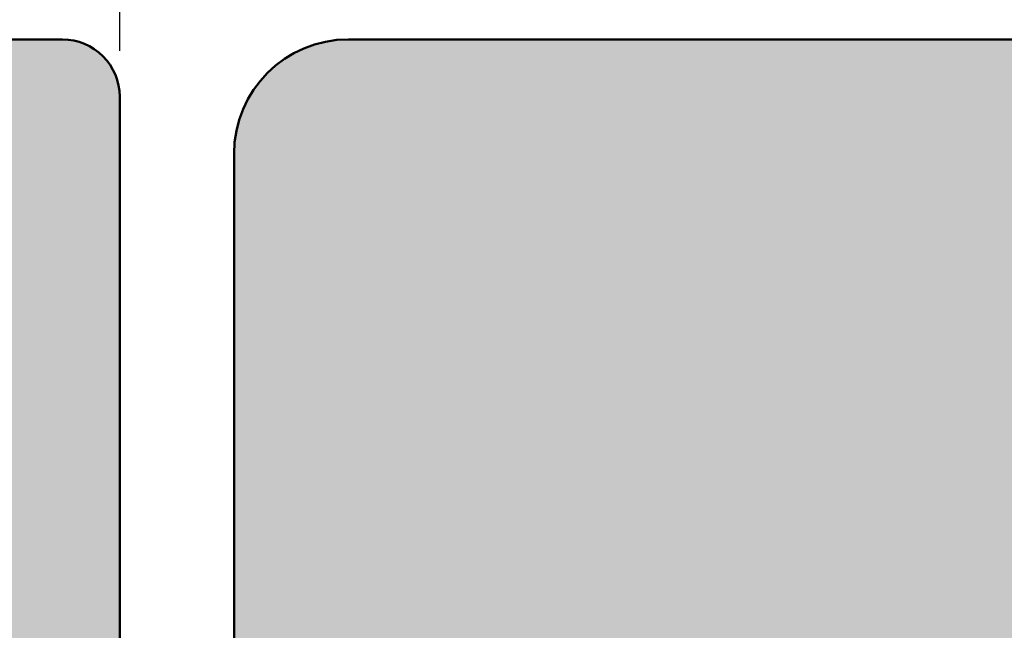
# Model space of a CAD drawing. Units: millimetres. Extents: x -765 to 817, y -281 to 556.
# Drawn here: x 491 to 509, y 181 to 191 of the extents above; entities that cross this region are included whole.
import ezdxf

# ---------------------------------------------------------------- set-up
doc = ezdxf.new("R2010")
doc.units = ezdxf.units.MM
for name, color, linetype, lineweight in [('Dimension (ISO)', 7, 'Continuous', 25), ('Hatch (ISO)', 7, 'Continuous', 18), ('Visible (ISO)', 7, 'Continuous', 50)]:
    doc.layers.add(name, color=color, linetype=linetype, lineweight=lineweight)
doc.styles.add('Note Text (DIN)', font='isocpeur.ttf')
doc.dimstyles.new('Default (DIN)', dxfattribs={"dimtxt": 3.5, "dimasz": 2.5, "dimexe": 3.175, "dimexo": 0.7999999999999999, "dimgap": 0.7999999999999999, "dimtad": 1, "dimrnd": 1e-08, "dimzin": 0, "dimtxsty": 'Note Text (DIN)', "dimcen": 0.09, "dimdle": 10, "dimclrd": 256, "dimclre": 256, "dimclrt": 256, "dimadec": 0, "dimazin": 0, "dimtfac": 1, "dimtmove": 0, "dimatfit": 3, "dimfxl": 1, "dimtolj": 1, "dimtzin": 0, "dimlwd": -1, "dimlwe": -1, "dimarcsym": 0})

# ---------------------------------------------------------------- blocks, each defined once
blk = doc.blocks.new('*D18')
at = {"layer": 'Defpoints', "color": 0, "transparency": 16777216}
for p in [(493.1652618763508, 199.85630984406), (458.1652618763509, 189.8563098440553), (493.1652618763508, 189.8563098440623)]:
    blk.add_point(p, dxfattribs=at)
at = {"layer": 'Dimension (ISO)', "transparency": 16777216}
for p, q in [((458.1652618763509, 190.6563098440553), (458.1652618763509, 203.03130984406)), ((493.1652618763508, 190.6563098440623), (493.1652618763508, 203.03130984406)), ((460.6652618763509, 199.85630984406), (490.6652618763508, 199.85630984406))]:
    blk.add_line(p, q, dxfattribs=at)
for points in [[(460.6652618763509, 200.2729765107267), (460.6652618763509, 199.4396431773934), (458.1652618763509, 199.85630984406)], [(490.6652618763508, 200.2729765107267), (490.6652618763508, 199.4396431773934), (493.1652618763508, 199.85630984406)]]:
    blk.add_solid(points, dxfattribs=at)
at = {"layer": 'Dimension (ISO)', "transparency": 16777216, "insert": (473.5652619428453, 204.15630984406), "char_height": 3.5, "attachment_point": 1, "style": 'Note Text (DIN)'}
blk.add_mtext('\\A1;35', dxfattribs=at)

msp = doc.modelspace()

# ---------------------------------------------------------------- hatches: boundary and pattern name
at = {"layer": 'Hatch (ISO)', "true_color": 0xc0c0c0}
h = msp.add_hatch(color=9, dxfattribs=at)
edge = h.paths.add_edge_path()
edge.add_ellipse((492.8652618763604, 142.3645116917001), major_axis=(0.1148050297094638, 0.2771638597533785), ratio=1, start_angle=270.000000000003, end_angle=292.5000000000047)
edge.add_line((493.1652618763604, 142.3645116917001), (493.1652618763549, 169.8563098440641))
edge.add_line((493.165261876355, 169.8563098440641), (493.1652618763509, 189.8563098440625))
edge.add_ellipse((492.1652618763508, 189.8563098440622), major_axis=(-2.04941730435805e-13, 1.000000000000005), ratio=1, start_angle=270.0000000000005, end_angle=359.9999999999994)
edge.add_line((492.1652618763506, 190.8563098440622), (459.1652618763507, 190.8563098440556))
edge.add_ellipse((459.1652618763509, 189.8563098440556), major_axis=(-1.000000000000014, -1.960599462388208e-13), ratio=1, start_angle=269.9999999999969, end_angle=360.0000000000005)
edge.add_line((458.1652618763508, 189.8563098440554), (458.16526187636, 144.1563098440554))
edge.add_ellipse((457.86526187636, 144.1563098440554), major_axis=(6.015025150119518e-14, -0.299999999999998), ratio=1, start_angle=3.979039320256561e-13, end_angle=90.0000000000004, ccw=False)
edge.add_line((457.8652618763601, 143.8563098440553), (457.1652618763604, 143.8563098440552))
edge.add_line((457.1652618763603, 143.8563098440552), (455.9652618763602, 143.856309844055))
edge.add_ellipse((455.9652618763602, 143.556309844055), major_axis=(-0.299999999999998, -6.015025150119518e-14), ratio=1, start_angle=269.9999999999885, end_angle=359.9999999999999)
edge.add_line((455.6652618763601, 143.5563098440549), (455.6652618763603, 142.6563098440549))
edge.add_ellipse((455.9652618763603, 142.656309844055), major_axis=(6.015025150119518e-14, -0.299999999999998), ratio=1, start_angle=269.9999999999995, end_angle=359.9999999999987)
edge.add_line((455.9652618763604, 142.356309844055), (456.7172560404997, 142.3563098440551))
edge.add_line((456.7172560404997, 142.3563098440551), (457.8652618763605, 142.3563098440554))
edge.add_ellipse((457.8652618763604, 142.0563098440554), major_axis=(0.299999999999998, 6.015025150119518e-14), ratio=1, start_angle=0, end_angle=89.99999999998852, ccw=False)
edge.add_line((458.1652618763604, 142.0563098440554), (458.1652618763606, 141.1563098440554))
edge.add_ellipse((457.8652618763607, 141.1563098440554), major_axis=(6.015025150119518e-14, -0.299999999999998), ratio=1, start_angle=3.979039320256561e-13, end_angle=89.99999999999989, ccw=False)
edge.add_line((457.8652618763608, 140.8563098440554), (456.3963173451652, 140.8563098440552))
edge.add_line((456.3963173451652, 140.8563098440551), (455.9652618763607, 140.856309844055))
edge.add_ellipse((455.9652618763607, 140.556309844055), major_axis=(-0.299999999999998, -6.015025150119518e-14), ratio=1, start_angle=269.9999999999885, end_angle=359.9999999999999)
edge.add_line((455.6652618763607, 140.5563098440549), (455.6652618763609, 139.6563098440549))
edge.add_ellipse((455.965261876361, 139.656309844055), major_axis=(6.01502515011983e-14, -0.3000000000000136), ratio=1, start_angle=270.0000000000008, end_angle=308.9444382232131)
edge.add_ellipse((455.965261876361, 139.656309844055), major_axis=(0.188569940668091, -0.2333267611664591), ratio=0.9999999999999998, start_angle=269.999999999996, end_angle=321.0555617767819)
edge.add_line((455.9652618763611, 139.356309844055), (457.865261876361, 139.3563098440553))
edge.add_ellipse((457.8652618763612, 139.0563098440554), major_axis=(0.3000000000000025, 5.792980545194576e-14), ratio=1, start_angle=7.958078640513122e-13, end_angle=90.00000000001609, ccw=False)
edge.add_line((458.1652618763611, 139.0563098440554), (458.1652618763613, 137.8563098440555))
edge.add_ellipse((457.6652618763613, 137.8563098440553), major_axis=(9.580952707016321e-14, -0.5000000000000226), ratio=1, start_angle=1.1937117960769683e-12, end_angle=89.99999999999972, ccw=False)
edge.add_line((457.6652618763615, 137.3563098440553), (445.6652618763615, 137.3563098440529))
edge.add_ellipse((445.6652618763613, 137.8563098440529), major_axis=(-0.4999999999999982, -1.002504191686018e-13), ratio=1, start_angle=0, end_angle=90.00000000000477, ccw=False)
edge.add_line((445.1652618763613, 137.8563098440528), (445.1652618763612, 139.0563098440528))
edge.add_ellipse((445.4652618763612, 139.0563098440529), major_axis=(-6.45911435996958e-14, 0.299999999999998), ratio=1, start_angle=0, end_angle=89.99999999999989, ccw=False)
edge.add_line((445.4652618763611, 139.3563098440529), (447.365261876361, 139.3563098440533))
edge.add_ellipse((447.365261876361, 139.6563098440533), major_axis=(0.2999999999999892, 5.126846730419214e-14), ratio=1, start_angle=269.9999999999902, end_angle=341.2347305091539)
edge.add_ellipse((447.3652618763609, 139.6563098440533), major_axis=(0.09650754405050667, 0.2840533293968201), ratio=1, start_angle=270.0000000000015, end_angle=288.7652694908445)
edge.add_line((447.665261876361, 139.6563098440533), (447.6652618763608, 140.5563098440533))
edge.add_ellipse((447.3652618763607, 140.5563098440533), major_axis=(-6.237069755044461e-14, 0.2999999999999936), ratio=1, start_angle=270.0000000000004, end_angle=360.0000000000016)
edge.add_line((447.3652618763606, 140.8563098440533), (447.1919665915738, 140.8563098440533))
edge.add_line((447.1919665915738, 140.8563098440533), (446.1117646315994, 140.8563098440531))
edge.add_line((446.1117646315994, 140.8563098440531), (445.4652618763606, 140.8563098440529))
edge.add_ellipse((445.4652618763607, 141.1563098440529), major_axis=(-0.299999999999998, -5.570935940269453e-14), ratio=1, start_angle=1.5916157281026244e-12, end_angle=89.99999999996231, ccw=False)
edge.add_line((445.1652618763608, 141.1563098440528), (445.1652618763607, 141.2127163046086))
edge.add_line((445.1652618763608, 141.2127163046086), (445.1652618763605, 142.0563098440528))
edge.add_ellipse((445.4652618763605, 142.0563098440529), major_axis=(-6.015025150119611e-14, 0.3000000000000025), ratio=1, start_angle=0, end_angle=89.99999999999989, ccw=False)
edge.add_line((445.4652618763604, 142.3563098440529), (447.0161222328106, 142.3563098440532))
edge.add_line((447.0161222328106, 142.3563098440532), (447.3652618763605, 142.3563098440533))
edge.add_ellipse((447.3652618763603, 142.6563098440533), major_axis=(0.2999999999999913, 5.570935940269319e-14), ratio=1, start_angle=270.0000000000165, end_angle=360.0000000000024)
edge.add_line((447.6652618763603, 142.6563098440533), (447.6652618763601, 143.5563098440533))
edge.add_ellipse((447.3652618763601, 143.5563098440533), major_axis=(-6.237069755044461e-14, 0.2999999999999936), ratio=1, start_angle=269.9999999999999, end_angle=360.0000000000016)
edge.add_line((447.3652618763601, 143.8563098440533), (443.6652618763601, 143.8563098440525))
edge.add_ellipse((443.6652618763601, 143.3563098440525), major_axis=(-0.5000000000000004, -1.002504191686594e-13), ratio=1, start_angle=269.9999999999885, end_angle=359.9999999999999)
edge.add_line((443.1652618763601, 143.3563098440524), (443.1652618763615, 137.7542490592952))
edge.add_line((443.1652618763615, 137.7542490592952), (443.1652618763617, 135.7486146894703))
edge.add_line((443.1652618763617, 135.7486146894703), (443.1652618763644, 121.8563098440524))
edge.add_ellipse((444.1652618763645, 121.8563098440526), major_axis=(2.049417304358024e-13, -0.999999999999992), ratio=1, start_angle=269.9999999999997, end_angle=359.9999999999994)
edge.add_line((444.1652618763647, 120.8563098440526), (457.6652618763648, 120.8563098440553))
edge.add_ellipse((457.6652618763649, 120.3563098440553), major_axis=(0.5000000000000027, 1.02470865217853e-13), ratio=1, start_angle=0, end_angle=90.00000000000449, ccw=False)
edge.add_line((458.1652618763649, 120.3563098440554), (458.1652618763706, 91.85630984405545))
edge.add_ellipse((459.1652618763706, 91.85630984405564), major_axis=(2.093826225343017e-13, -0.9999999999999853), ratio=1, start_angle=270.0000000000002, end_angle=359.9999999999992)
edge.add_line((459.1652618763708, 90.85630984405566), (492.1652618763708, 90.85630984406225))
edge.add_ellipse((492.1652618763706, 91.85630984406225), major_axis=(1.000000000000014, 2.116030685835729e-13), ratio=1, start_angle=269.999999999996, end_angle=359.9999999999981)
edge.add_line((493.1652618763706, 91.85630984406244), (493.1652618763703, 92.85630984406382))
edge.add_line((493.1652618763703, 92.85630984406382), (493.1652618763674, 106.8563098440639))
edge.add_line((493.1652618763675, 106.8563098440639), (493.1652618763666, 111.8563098440642))
edge.add_line((493.1652618763666, 111.8563098440642), (493.1652618763654, 117.5563098440641))
edge.add_line((493.1652618763654, 117.5563098440641), (493.1652618763611, 139.3481079964248))
edge.add_ellipse((492.865261876361, 139.3481079964247), major_axis=(-5.126846730418369e-14, 0.299999999999947), ratio=1, start_angle=270.0000000000004, end_angle=292.5000000000027)
edge.add_line((493.1424257361143, 139.4629130261343), (492.6128156766952, 140.7415048143528))
edge.add_ellipse((492.8899795364484, 140.8563098440624), major_axis=(-0.1148050297095794, 0.2771638597533502), ratio=1, start_angle=44.99999999999733, end_angle=90.00000000000938, ccw=False)
edge.add_line((492.612815676695, 140.9711148737719), (493.1424257361138, 142.2497066619906))
edge = h.paths.add_edge_path(flags=0)
edge.add_ellipse((462.6652618763701, 93.85630984405634), major_axis=(-0.4999999999999982, -9.580952707010116e-14), ratio=1, start_angle=1.234366900297493e-12, end_angle=90.00000000000021)
edge.add_line((462.6652618763702, 93.35630984405633), (484.4161918827611, 93.3563098440607))
edge.add_ellipse((484.416191882761, 93.8563098440607), major_axis=(0.3308197273501398, -0.3749110667824809), ratio=1, start_angle=318.5749729009926, end_angle=450.0000000000122)
edge.add_ellipse((485.7658717231778, 95.04726086252121), major_axis=(-1.125833024919641, -0.6500000000002242), ratio=1, start_angle=269.99999999999613, end_angle=371.42502709900265, ccw=False)
edge.add_line((485.1158717231777, 96.17309388744087), (485.1467537639263, 96.19092364198018))
edge.add_ellipse((485.2967537639263, 95.93111602084484), major_axis=(-0.1819396370063709, 0.238532950524666), ratio=1, start_angle=270.0000000000016, end_angle=352.66563107574103, ccw=False)
edge.add_ellipse((487.1652618763694, 97.35630984406126), major_axis=(1.243254186209308, 1.629975161919044), ratio=1, start_angle=164.6687378484941, end_angle=449.9999999999987)
edge.add_ellipse((485.2967537639257, 98.78150366727681), major_axis=(0.2598076211353851, -0.1499999999999358), ratio=1, start_angle=269.9999999999649, end_angle=352.6656310757448, ccw=False)
edge.add_line((485.1467537639256, 98.52169604614144), (485.1158717231773, 98.53952580068069))
edge.add_ellipse((485.765871723177, 99.6653588256006), major_axis=(-1.111764324444875, -0.6737804441297089), ratio=1, start_angle=270.0000000000002, end_angle=388.78220468058134, ccw=False)
edge.add_ellipse((487.1652618763694, 97.35630984406129), major_axis=(-3.999999999999959, -7.997829073000158e-13), ratio=1, start_angle=269.99999999999875, end_angle=301.2177953194206, ccw=False)
edge.add_line((487.1652618763687, 101.3563098440612), (489.6652618763687, 101.3563098440617))
edge.add_ellipse((489.6652618763686, 101.8563098440617), major_axis=(1.002504191686589e-13, -0.4999999999999982), ratio=1, start_angle=0, end_angle=90.00000000000071)
edge.add_line((490.1652618763685, 101.8563098440619), (490.1652618763663, 112.8563098440619))
edge.add_ellipse((489.6652618763663, 112.8563098440618), major_axis=(0.500000000000016, 8.914818892235379e-14), ratio=1, start_angle=3.015477521916551e-12, end_angle=89.99999999998978)
edge.add_line((489.6652618763663, 113.3563098440618), (487.1652618763663, 113.3563098440613))
edge.add_ellipse((487.1652618763654, 117.3563098440613), major_axis=(3.420813305985043, -2.07317059732077), ratio=1, start_angle=269.9999999999993, end_angle=301.21779531942025, ccw=False)
edge.add_ellipse((485.7658717231739, 115.0472608625214), major_axis=(-1.125833024919667, -0.650000000000174), ratio=1, start_angle=269.99999999999216, end_angle=388.7822046805827, ccw=False)
edge.add_line((485.1158717231739, 116.173093887441), (485.1467537639223, 116.1909236419803))
edge.add_ellipse((485.2967537639223, 115.931116020845), major_axis=(-0.1819396370063532, 0.2385329505246705), ratio=1, start_angle=270.0000000000065, end_angle=352.66563107574234, ccw=False)
edge.add_ellipse((487.1652618763654, 117.3563098440613), major_axis=(1.243254186209379, 1.629975161918996), ratio=1, start_angle=164.6687378484944, end_angle=449.9999999999997)
edge.add_ellipse((485.2967537639217, 118.7815036672769), major_axis=(0.2598076211353496, -0.1499999999999547), ratio=1, start_angle=269.9999999999925, end_angle=352.66563107575297, ccw=False)
edge.add_line((485.1467537639218, 118.5216960461416), (485.1158717231733, 118.5395258006809))
edge.add_ellipse((485.7658717231731, 119.6653588256008), major_axis=(-0.8601312911099734, -0.9747687736347903), ratio=1, start_angle=269.9999999999989, end_angle=371.42502709900356, ccw=False)
edge.add_ellipse((484.4161918827557, 120.8563098440607), major_axis=(0.4999999999999982, 9.691975009478348e-14), ratio=1, start_angle=318.5749729009954, end_angle=450.0000000000052)
edge.add_line((484.4161918827555, 121.3563098440608), (462.4652618763647, 121.3563098440563))
edge.add_ellipse((462.4652618763648, 121.0563098440563), major_axis=(-6.015025150119518e-14, 0.299999999999998), ratio=1, start_angle=4.071109992273301e-13, end_angle=90.00000000000124)
edge.add_line((462.1652618763648, 121.0563098440563), (462.1652618763702, 93.85630984405623))
edge = h.paths.add_edge_path(flags=0)
edge.add_ellipse((461.1652618763641, 123.8563098440561), major_axis=(-0.4999999999999982, -1.002504191686018e-13), ratio=1, start_angle=2.165894022291622e-13, end_angle=89.99999999999972)
edge.add_line((461.1652618763642, 123.3563098440561), (464.1652618763643, 123.3563098440567))
edge.add_ellipse((464.1652618763642, 123.8563098440567), major_axis=(9.580952707016007e-14, -0.5000000000000071), ratio=1, start_angle=1.234366900290719e-12, end_angle=89.99999999999972)
edge.add_line((464.6652618763642, 123.8563098440568), (464.6652618763639, 125.1063098440567))
edge.add_ellipse((465.1652618763638, 125.1063098440568), major_axis=(-0.4999999999999982, -1.002504191686589e-13), ratio=1, start_angle=270.0000000000048, end_angle=360.0000000000002, ccw=False)
edge.add_line((465.1652618763637, 125.6063098440568), (466.1652618763637, 125.606309844057))
edge.add_ellipse((466.1652618763638, 125.106309844057), major_axis=(-1.046913112673015e-13, 0.5000000000000071), ratio=1, start_angle=269.99999999999966, end_angle=359.9999999999992, ccw=False)
edge.add_line((466.665261876364, 125.1063098440571), (466.6652618763642, 123.8563098440572))
edge.add_ellipse((467.1652618763642, 123.8563098440573), major_axis=(-0.5000000000000027, -1.002504191686027e-13), ratio=1, start_angle=7.254781512631114e-13, end_angle=90.0000000000048)
edge.add_line((467.1652618763643, 123.3563098440573), (469.3652618763642, 123.3563098440577))
edge.add_ellipse((469.3652618763642, 123.8563098440577), major_axis=(1.002504191686579e-13, -0.4999999999999927), ratio=1, start_angle=0, end_angle=89.9999999999997)
edge.add_line((469.8652618763641, 123.8563098440578), (469.8652618763638, 125.1063098440578))
edge.add_ellipse((470.3652618763638, 125.1063098440579), major_axis=(-0.4999999999999982, -9.691975009478347e-14), ratio=1, start_angle=270.0000000000052, end_angle=360.0000000000006, ccw=False)
edge.add_line((470.3652618763637, 125.6063098440579), (471.3652618763638, 125.6063098440581))
edge.add_ellipse((471.3652618763639, 125.1063098440581), major_axis=(-1.002504191687989e-13, 0.4999999999999971), ratio=1, start_angle=269.99999999999966, end_angle=359.9999999999997, ccw=False)
edge.add_line((471.8652618763639, 125.1063098440582), (471.8652618763641, 123.8563098440582))
edge.add_ellipse((472.3652618763641, 123.8563098440583), major_axis=(-0.5000000000000027, -9.858508463166496e-14), ratio=1, start_angle=1.425200181185077e-12, end_angle=90.00000000000497)
edge.add_line((472.3652618763643, 123.3563098440584), (474.5652618763642, 123.3563098440588))
edge.add_ellipse((474.5652618763642, 123.8563098440588), major_axis=(1.002504191686589e-13, -0.4999999999999979), ratio=1, start_angle=0, end_angle=89.9999999999997)
edge.add_line((475.0652618763641, 123.8563098440589), (475.0652618763638, 125.1063098440588))
edge.add_ellipse((475.5652618763638, 125.1063098440589), major_axis=(-0.4999999999999982, -9.855039016220163e-14), ratio=1, start_angle=270.000000000005, end_angle=360.0000000000004, ccw=False)
edge.add_line((475.5652618763636, 125.6063098440589), (476.5652618763638, 125.6063098440591))
edge.add_ellipse((476.5652618763639, 125.1063098440591), major_axis=(-1.04691311267301e-13, 0.5000000000000047), ratio=1, start_angle=269.99999999999966, end_angle=359.9999999999992, ccw=False)
edge.add_line((477.0652618763638, 125.1063098440592), (477.065261876364, 123.8563098440593))
edge.add_ellipse((477.5652618763641, 123.8563098440594), major_axis=(-0.4999999999999982, -1.019157537055395e-13), ratio=1, start_angle=0, end_angle=90.00000000000357)
edge.add_line((477.5652618763643, 123.3563098440594), (479.7652618763644, 123.3563098440598))
edge.add_ellipse((479.7652618763642, 123.8563098440598), major_axis=(1.002504191686595e-13, -0.500000000000001), ratio=1, start_angle=0, end_angle=90.0000000000002)
edge.add_line((480.2652618763642, 123.8563098440599), (480.2652618763639, 125.1063098440599))
edge.add_ellipse((480.7652618763639, 125.10630984406), major_axis=(-0.4999999999999982, -9.802997311940861e-14), ratio=1, start_angle=270.00000000000506, end_angle=360.00000000000045, ccw=False)
edge.add_line((480.7652618763638, 125.60630984406), (481.7652618763638, 125.6063098440602))
edge.add_ellipse((481.7652618763639, 125.1063098440601), major_axis=(-1.046913112673017e-13, 0.5000000000000082), ratio=1, start_angle=269.99999999999966, end_angle=359.9999999999992, ccw=False)
edge.add_line((482.2652618763638, 125.1063098440603), (482.2652618763641, 123.8563098440603))
edge.add_ellipse((482.7652618763642, 123.8563098440604), major_axis=(-0.5000000000000071, -9.46993040454778e-14), ratio=1, start_angle=1.373999622392239e-12, end_angle=90.00000000000543)
edge.add_line((482.7652618763643, 123.3563098440604), (484.9652618763643, 123.3563098440609))
edge.add_ellipse((484.9652618763642, 123.8563098440609), major_axis=(1.0025041916866e-13, -0.5000000000000038), ratio=1, start_angle=0, end_angle=90.0000000000002)
edge.add_line((485.4652618763641, 123.856309844061), (485.4652618763639, 125.1063098440609))
edge.add_ellipse((485.9652618763639, 125.106309844061), major_axis=(-0.5000000000000027, -1.002504191686598e-13), ratio=1, start_angle=269.9999999999885, end_angle=360.0000000000002, ccw=False)
edge.add_line((485.9652618763639, 125.606309844061), (486.9652618763637, 125.6063098440612))
edge.add_ellipse((486.9652618763638, 125.1063098440612), major_axis=(-1.046913112673015e-13, 0.5000000000000071), ratio=1, start_angle=270.0000000000002, end_angle=359.9999999999992, ccw=False)
edge.add_line((487.4652618763639, 125.1063098440613), (487.4652618763641, 123.8563098440614))
edge.add_ellipse((487.9652618763641, 123.8563098440615), major_axis=(-0.5000000000000027, -1.091322033656039e-13), ratio=1, start_angle=0, end_angle=90.00000000000377)
edge.add_line((487.9652618763643, 123.3563098440615), (490.1652618763642, 123.3563098440619))
edge.add_ellipse((490.1652618763642, 123.8563098440619), major_axis=(1.002504191686612e-13, -0.5000000000000093), ratio=1, start_angle=7.25478151256563e-13, end_angle=89.9999999999992)
edge.add_line((490.6652618763641, 123.856309844062), (490.6652618763574, 157.8563098440619))
edge.add_ellipse((490.1652618763574, 157.8563098440617), major_axis=(0.500000000000001, 1.024708652178527e-13), ratio=1, start_angle=0, end_angle=90.00000000000452)
edge.add_line((490.1652618763572, 158.3563098440618), (487.9652618763573, 158.3563098440613))
edge.add_ellipse((487.9652618763573, 157.8563098440613), major_axis=(-1.019157537055967e-13, 0.4999999999999982), ratio=1, start_angle=0, end_angle=89.99999999999984)
edge.add_line((487.4652618763574, 157.8563098440612), (487.4652618763575, 156.6063098440613))
edge.add_ellipse((486.9652618763575, 156.6063098440612), major_axis=(0.5000000000000027, 1.002504191686598e-13), ratio=1, start_angle=270.0000000000048, end_angle=359.99999999999994, ccw=False)
edge.add_line((486.9652618763577, 156.1063098440612), (485.9652618763577, 156.106309844061))
edge.add_ellipse((485.9652618763576, 156.606309844061), major_axis=(9.802997311954926e-14, -0.5000000000000004), ratio=1, start_angle=269.9999999999999, end_angle=360.00000000000097, ccw=False)
edge.add_line((485.4652618763577, 156.6063098440609), (485.4652618763574, 157.8563098440608))
edge.add_ellipse((484.9652618763574, 157.8563098440607), major_axis=(0.5000000000000016, 1.013606421932276e-13), ratio=1, start_angle=0, end_angle=90.00000000002098)
edge.add_line((484.9652618763571, 158.3563098440607), (482.7652618763572, 158.3563098440603))
edge.add_ellipse((482.7652618763573, 157.8563098440603), major_axis=(-1.013606421932845e-13, 0.5000000000000004), ratio=1, start_angle=0, end_angle=89.9999999999999)
edge.add_line((482.2652618763573, 157.8563098440602), (482.2652618763576, 156.6063098440603))
edge.add_ellipse((481.7652618763576, 156.6063098440601), major_axis=(0.4999999999999999, 1.002504191686593e-13), ratio=1, start_angle=270.0000000000048, end_angle=359.9999999999998, ccw=False)
edge.add_line((481.7652618763577, 156.1063098440601), (480.7652618763577, 156.10630984406))
edge.add_ellipse((480.7652618763576, 156.60630984406), major_axis=(1.030259767303624e-13, -0.5000000000000004), ratio=1, start_angle=269.9999999999999, end_angle=360.0000000000004, ccw=False)
edge.add_line((480.2652618763577, 156.6063098440599), (480.2652618763573, 157.8563098440598))
edge.add_ellipse((479.7652618763573, 157.8563098440597), major_axis=(0.5000000000000024, 9.192374648391396e-14), ratio=1, start_angle=1.93408893021946e-12, end_angle=90.00000000000576)
edge.add_line((479.7652618763572, 158.3563098440597), (477.5652618763572, 158.3563098440593))
edge.add_ellipse((477.5652618763573, 157.8563098440592), major_axis=(-1.019157537055967e-13, 0.4999999999999982), ratio=1, start_angle=0, end_angle=89.99999999999984)
edge.add_line((477.0652618763573, 157.8563098440592), (477.0652618763576, 156.6063098440592))
edge.add_ellipse((476.5652618763576, 156.6063098440591), major_axis=(0.5000000000000016, 1.012218643152066e-13), ratio=1, start_angle=269.9999999999884, end_angle=359.99999999999966, ccw=False)
edge.add_line((476.5652618763576, 156.1063098440591), (475.5652618763577, 156.1063098440589))
edge.add_ellipse((475.5652618763576, 156.6063098440589), major_axis=(9.969530765648689e-14, -0.5), ratio=1, start_angle=270.0000000000003, end_angle=360.00000000000284, ccw=False)
edge.add_line((475.0652618763576, 156.6063098440588), (475.0652618763573, 157.8563098440588))
edge.add_ellipse((474.5652618763573, 157.8563098440586), major_axis=(0.4999999999999991, 7.485406748030152e-14), ratio=1, start_angle=5.671240680939107e-12, end_angle=90.00000000000772)
edge.add_line((474.5652618763572, 158.3563098440586), (472.3652618763572, 158.3563098440582))
edge.add_ellipse((472.3652618763573, 157.8563098440582), major_axis=(-9.886264038787759e-14, 0.4999999999999988), ratio=1, start_angle=0, end_angle=90.0000000000001)
edge.add_line((471.8652618763574, 157.8563098440581), (471.8652618763576, 156.6063098440582))
edge.add_ellipse((471.3652618763576, 156.606309844058), major_axis=(0.4999999999999982, 9.969530765634635e-14), ratio=1, start_angle=269.99999999998863, end_angle=360, ccw=False)
edge.add_line((471.3652618763576, 156.1063098440581), (470.3652618763577, 156.1063098440579))
edge.add_ellipse((470.3652618763576, 156.6063098440579), major_axis=(1.002504191687991e-13, -0.4999999999999982), ratio=1, start_angle=270.0000000000002, end_angle=360.00000000000273, ccw=False)
edge.add_line((469.8652618763576, 156.6063098440578), (469.8652618763574, 157.8563098440577))
edge.add_ellipse((469.3652618763574, 157.8563098440576), major_axis=(0.4999999999999999, 7.360506657759837e-14), ratio=1, start_angle=6.514087671526939e-12, end_angle=90.00000000000786)
edge.add_line((469.3652618763572, 158.3563098440576), (467.1652618763572, 158.3563098440572))
edge.add_ellipse((467.1652618763574, 157.8563098440572), major_axis=(-9.80299731194093e-14, 0.5000000000000016), ratio=1, start_angle=0, end_angle=89.99999999999994)
edge.add_line((466.6652618763572, 157.8563098440571), (466.6652618763575, 156.6063098440571))
edge.add_ellipse((466.1652618763576, 156.606309844057), major_axis=(0.5000000000000016, 1.002504191686596e-13), ratio=1, start_angle=270.0000000000048, end_angle=360.0000000000002, ccw=False)
edge.add_line((466.1652618763577, 156.106309844057), (465.1652618763577, 156.1063098440568))
edge.add_ellipse((465.1652618763576, 156.6063098440568), major_axis=(1.019157537057373e-13, -0.5000000000000004), ratio=1, start_angle=270, end_angle=359.99999999999955, ccw=False)
edge.add_line((464.6652618763576, 156.6063098440567), (464.6652618763573, 157.8563098440567))
edge.add_ellipse((464.1652618763572, 157.8563098440566), major_axis=(0.5000000000000016, 9.802997311935217e-14), ratio=1, start_angle=7.254781512633249e-13, end_angle=90.00000000000504)
edge.add_line((464.1652618763571, 158.3563098440566), (461.1652618763572, 158.356309844056))
edge.add_ellipse((461.1652618763572, 157.856309844056), major_axis=(-9.88626403878784e-14, 0.5000000000000027), ratio=1, start_angle=8.845058853298456e-13, end_angle=89.99999999999962)
edge.add_line((460.6652618763573, 157.8563098440559), (460.6652618763641, 123.856309844056))
edge = h.paths.add_edge_path(flags=0)
edge.add_ellipse((462.4652618763568, 160.6563098440562), major_axis=(-0.2999999999999995, -6.015025150119548e-14), ratio=1, start_angle=0, end_angle=90.0000000000004)
edge.add_line((462.4652618763569, 160.3563098440563), (484.4161918827476, 160.3563098440606))
edge.add_ellipse((484.4161918827476, 160.8563098440606), major_axis=(0.3308197273501439, -0.37491106678248), ratio=1, start_angle=318.5749729009932, end_angle=450.000000000003)
edge.add_ellipse((485.7658717231645, 162.0472608625212), major_axis=(-1.125833024919642, -0.6500000000002228), ratio=1, start_angle=269.999999999996, end_angle=371.42502709900253, ccw=False)
edge.add_line((485.1158717231644, 163.1730938874408), (485.146753763913, 163.1909236419801))
edge.add_ellipse((485.296753763913, 162.9311160208448), major_axis=(0.2385329505246617, 0.1819396370063553), ratio=0.9999999999999998, start_angle=3.694822225952521e-12, end_angle=82.66563107574382, ccw=False)
edge.add_ellipse((487.1652618763561, 164.3563098440612), major_axis=(1.243254186209315, 1.629975161919046), ratio=1, start_angle=164.6687378484938, end_angle=450.0000000000009)
edge.add_ellipse((485.2967537639122, 165.7815036672767), major_axis=(0.2598076211353785, -0.149999999999937), ratio=1, start_angle=269.9999999999887, end_angle=352.6656310757483, ccw=False)
edge.add_line((485.1467537639122, 165.5216960461414), (485.1158717231639, 165.5395258006806))
edge.add_ellipse((485.7658717231636, 166.6653588256005), major_axis=(-1.111764324444877, -0.6737804441297033), ratio=1, start_angle=269.9999999999994, end_angle=388.7822046805817, ccw=False)
edge.add_ellipse((487.1652618763561, 164.3563098440612), major_axis=(-3.999999999999994, -7.975624612507542e-13), ratio=1, start_angle=270.00000000000284, end_angle=301.21779531942013, ccw=False)
edge.add_line((487.1652618763551, 168.3563098440612), (489.6652618763552, 168.3563098440617))
edge.add_ellipse((489.6652618763551, 168.8563098440617), major_axis=(9.580952707016007e-14, -0.5000000000000071), ratio=1, start_angle=1.234366900290719e-12, end_angle=89.99999999999997)
edge.add_line((490.1652618763551, 168.8563098440618), (490.1652618763528, 179.8563098440618))
edge.add_ellipse((489.6652618763528, 179.8563098440617), major_axis=(0.499999999999996, 1.024708652178517e-13), ratio=1, start_angle=0, end_angle=89.99999999998825)
edge.add_line((489.6652618763528, 180.3563098440617), (487.1652618763529, 180.3563098440612))
edge.add_ellipse((487.1652618763521, 184.3563098440613), major_axis=(3.420813305985161, -2.073170597320786), ratio=1, start_angle=269.9999999999994, end_angle=301.21779531941957, ccw=False)
edge.add_ellipse((485.7658717231606, 182.0472608625213), major_axis=(-1.125833024919668, -0.6500000000001864), ratio=1, start_angle=269.9999999999975, end_angle=388.7822046805819, ccw=False)
edge.add_line((485.1158717231604, 183.173093887441), (485.1467537639088, 183.1909236419802))
edge.add_ellipse((485.2967537639088, 182.9311160208449), major_axis=(-0.1819396370063487, 0.2385329505246704), ratio=1, start_angle=269.9999999999889, end_angle=352.6656310757439, ccw=False)
edge.add_ellipse((487.1652618763521, 184.3563098440612), major_axis=(1.243254186209388, 1.629975161918994), ratio=1, start_angle=164.6687378484947, end_angle=449.9999999999993)
edge.add_ellipse((485.2967537639084, 185.7815036672769), major_axis=(0.2598076211353764, -0.1499999999999481), ratio=1, start_angle=269.99999999998954, end_angle=352.66563107574933, ccw=False)
edge.add_line((485.1467537639084, 185.5216960461415), (485.1158717231599, 185.5395258006808))
edge.add_ellipse((485.7658717231596, 186.6653588256007), major_axis=(-0.8601312911099779, -0.9747687736347935), ratio=1, start_angle=270.00000000000273, end_angle=371.4250270990037, ccw=False)
edge.add_ellipse((484.4161918827422, 187.8563098440607), major_axis=(0.5000000000000027, 1.002504191686598e-13), ratio=1, start_angle=318.574972900996, end_angle=450.0000000000048)
edge.add_line((484.4161918827421, 188.3563098440607), (462.6652618763513, 188.3563098440563))
edge.add_ellipse((462.6652618763513, 187.8563098440563), major_axis=(-1.046913112671591e-13, 0.499999999999996), ratio=1, start_angle=2.165894022226139e-13, end_angle=90.00000000000072)
edge.add_line((462.1652618763514, 187.8563098440562), (462.1652618763569, 160.6563098440562))
edge = h.paths.add_edge_path(flags=0)
edge.add_ellipse((457.6652618763643, 123.3563098440553), major_axis=(1.002504191686585e-13, -0.499999999999996), ratio=1, start_angle=0, end_angle=90.0000000000002)
edge.add_line((458.1652618763643, 123.3563098440554), (458.1652618763619, 134.8563098440554))
edge.add_ellipse((457.6652618763619, 134.8563098440553), major_axis=(0.4999999999999982, 1.024708652178521e-13), ratio=1, start_angle=0, end_angle=89.99999999998825)
edge.add_line((457.6652618763619, 135.3563098440553), (445.6652618763618, 135.3563098440529))
edge.add_ellipse((445.6652618763619, 134.8563098440529), major_axis=(-1.002504191686589e-13, 0.4999999999999982), ratio=1, start_angle=7.254781512567783e-13, end_angle=89.99999999999972)
edge.add_line((445.165261876362, 134.8563098440528), (445.1652618763643, 123.3563098440528))
edge.add_ellipse((445.6652618763643, 123.3563098440529), major_axis=(-0.4999999999999982, -1.002504191686018e-13), ratio=1, start_angle=2.16589402228954e-13, end_angle=89.99999999998852)
edge.add_line((445.6652618763643, 122.8563098440529), (457.6652618763644, 122.8563098440553))
at = {"layer": 'Hatch (ISO)'}
h = msp.add_hatch(dxfattribs=at)
h.set_pattern_fill('WOOD', color=256, scale=19.11614185080378, style=0, pattern_type=2)
h.set_pattern_definition([(355.236, (0, 3.249744114636643), (-210.2765115340733, 19.11737020813734), [2.301889337106388, -227.8873502318021]), (11.3099, (2.293937022096454, 3.058582696128606), (76.46460052789014, 19.1161003358424), [2.924215335059305, -94.54939340116803]), (45, (5.161358299717022, 3.632066951652719), (0, 19.11614776627384), [2.162742940574387, -24.87162983924378]), (46.84760000000001, (6.690649647781324, 5.161358299717022), (267.6255955573304, 286.7416065269533), [4.192494882292733, -415.057318321392]), (12.9946, (9.558070925401891, 8.219940995845626), (-172.0452913336404, -38.23223739425163), [2.550418297308688, -252.4898247937865]), (0, (12.04316936600638, 8.79342525136974), (19.11614185080378, 19.11614185080378), [4.779035462700945, -14.33710638810284]), (350.538, (16.82220482870733, 8.79342525136974), (-95.58084299054019, 19.11560896233907), [2.325574236859534, -113.9534243482449]), (354.289, (0, 8.411102414353666), (-172.0451702190018, 19.11737188874893), [1.92115313986393, -190.1937594075501]), (0, (1.911614185080378, 8.219940995845626), (19.11614185080378, 19.11614185080378), [2.867421277620567, -16.24872057318321]), (28.30080000000001, (4.779035462700945, 8.219940995845626), (210.2777868604059, 114.6971929419433), [2.822460111987477, -279.4244686615691]), (52.125, (7.264133903305438, 9.558070925401891), (-76.46455610803342, -95.58063168031474), [4.35914940694804, -213.5980341983262]), (39.2894, (9.940393762417967, 12.99897645854657), (114.696818945936, 95.5806659023699), [2.716919892829189, -268.9736739117346]), (6.340199999999999, (12.04316936600638, 14.71942922511891), (152.9291043873478, 19.11616992339381), [3.462086218315371, -169.641995303751]), (348.111, (15.48407489915107, 15.10175206213499), (-267.6251102673085, 57.34991796040975), [3.711685682461316, -367.4562134987056]), (353.29, (0, 14.33710638810284), (172.045285957431, -19.11663213587872), [3.272148232885785, -323.944051417906]), (3.3665, (3.249744114636643, 13.95478355108676), (305.8580276536729, 19.11633795722422), [3.255364260340779, -322.280947076886]), (33.6901, (6.499488229273287, 14.1459449695948), (-38.23225934231289, -19.11615675769591), [3.446219820579204, -65.47794719730267]), (47.4896, (9.366909506893853, 16.05755915467518), (191.1606985547155, 210.2771343245375), [3.111878499608646, -308.0757420675537]), (14.9314, (11.46968511048227, 18.35149617677163), (210.2780877637519, 57.34850523851215), [2.967628093202481, -293.7940724908183]), (0, (14.33710638810284, 19.11614185080378), (19.11614185080378, 19.11614185080378), [2.293937022096454, -16.82220482870733]), (347.005, (16.63104341019929, 19.11614185080378), (172.0450244180786, -38.23343849603844), [2.550418297308688, -252.4898247937865]), (0, (5.926003973749172, 0), (19.11614185080378, 19.11614185080378), [0, -19.11614185080378]), (223.152, (8.602263832861702, 2.867421277620567), (286.7434748990876, 267.6235937167539), [4.192494882292733, -415.057318321392]), (206.565, (5.543681136733096, 19.11614185080378), (-19.11614201985417, -19.1161249684649), [1.709805075561443, -41.03509241977242]), (188.13, (4.014389788668794, 18.35149617677163), (-114.6969180434267, -19.11593475948512), [2.703423896682521, -132.4681723764224]), (156.801, (1.338129929556265, 17.96917333975556), (-95.58036690940213, 38.23294619245094), [1.455847131073515, -144.1284454211572]), (26.5651, (8.602263832861702, 2.867421277620567), (19.11610865589295, 19.11615833239763), [2.137242007345415, -40.60765548798845]), (6.7098, (10.51387801794208, 3.823228370160757), (-172.0453526860173, -19.11603158442175), [3.272148232885785, -323.944051417906]), (349.8749999999999, (13.76362213257872, 4.205551207176833), (324.973316489501, -57.35015351235234), [5.437185110482269, -538.2818803058583]), (349.695, (0, 1.146968511048227), (114.6968967831856, -19.11646135655832), [2.137242007345415, -211.5870160756217]), (15.5241, (2.102775603588416, 0.7646456740321514), (-210.2770458021642, -57.34823469568349), [3.571182039857908, -353.5473086880608]), (42.8789, (5.543681136733096, 1.72045276657234), (-248.5094529810488, -229.3933202723254), [3.652138900596062, -361.5607953519177]), (34.69520000000001, (8.219940995845626, 4.205551207176833), (191.1614344990989, 133.813244586747), [3.022529652597989, -299.2307032331869]), (9.462300000000003, (10.70503943645012, 5.926003973749172), (95.58074290013552, 19.11610942220063), [3.488370913360227, -112.7905894394605]), (353.418, (14.1459449695948, 6.499488229273287), (-324.9743722233637, 38.23259665125916), [5.00317222590162, -495.3145282678066]), (351.8699999999999, (0, 5.926003973749172), (-114.6969180434267, 19.11593475948516), [2.703423896682521, -132.4681723764224]), (11.3099, (2.67625985911253, 5.543681136733096), (76.46460052789014, 19.1161003358424), [2.924215335059305, -94.54939340116803]), (42.5104, (5.543681136733096, 6.117165392257212), (-210.2771343245374, -191.1606985547155), [3.111878499608646, -308.0757420675537]), (45, (7.83761815882955, 8.219940995845626), (0, 19.11614776627384), [3.514464446986574, -23.51992744897345]), (17.354, (10.32271659943404, 10.70503943645012), (-248.5091528187064, -76.46423423325125), [3.204457974592088, -317.2400204708291]), (356.634, (13.38129929556265, 11.66084652899031), (-305.8581944635459, 19.11366884168308), [3.255364260340779, -322.280947076886]), (342.897, (16.63104341019929, 11.46968511048227), (191.1602743219692, -57.34907047250449), [2.600082033837077, -257.4084080919984]), (351.2540000000001, (0, 10.70503943645012), (133.81306589057, -19.11575789351004), [2.51432702149437, -248.9189294960563]), (14.9314, (2.485098440604492, 10.32271659943404), (210.2780877637519, 57.34850523851215), [2.967628093202481, -293.7940724908183]), (32.00540000000001, (5.352519718225059, 11.08736227346619), (-95.58072150333385, -57.34846694604749), [3.606833644409658, -176.7344662532362]), (49.8991, (8.411102414353666, 12.99897645854657), (-210.2770430472735, -248.509310681979), [4.748354055030405, -470.0869558673009]), (15.94539999999999, (11.46968511048227, 16.63104341019929), (-76.46462496619904, -19.11615548940577), [2.783348485760733, -136.3843051959781]), (353.991, (14.1459449695948, 17.39568908423144), (191.1606723131291, -19.11605075816858), [3.652138900596062, -361.5607953519177]), (336.801, (17.77801192124752, 17.01336624721537), (95.5803669094021, -38.232946192451), [1.455847131073515, -144.1284454211572]), (350.538, (0, 16.43988199169125), (-95.58084299054019, 19.11560896233907), [2.325574236859534, -113.9534243482449]), (10.008, (2.293937022096454, 16.05755915467518), (210.2777400966403, 38.2323832969639), [3.299962219278705, -326.6967758444218]), (37.40540000000001, (5.543681136733096, 16.63104341019929), (248.5104137172054, 191.1621545329931), [4.091026401348667, -405.0117857787947]), (29.0546, (8.79342525136974, 0), (133.8129501755697, 76.46454007230655), [1.968121500391354, -194.8450990426877]), (10.7843, (10.51387801794208, 0.9558070925401891), (-305.8591427160024, -57.34860417268699), [4.08657234029743, -404.570202902041]), (352.875, (14.52826780661088, 1.72045276657234), (-133.8130002168028, 19.11610900724513), [4.623582997170208, -149.4956845686074])])
edge = h.paths.add_edge_path()
edge.add_ellipse((739.1652618763487, 188.856309844113), major_axis=(-3.922134010890817e-13, 1.999999999999993), ratio=1, start_angle=269.9999999999999, end_angle=359.9999999999999)
edge.add_line((739.1652618763483, 190.856309844113), (497.1652618763482, 190.8563098440644))
edge.add_ellipse((497.1652618763486, 188.8563098440645), major_axis=(-1.999999999999993, -4.010951852860209e-13), ratio=1, start_angle=269.9999999999966, end_angle=360.0000000000002)
edge.add_line((495.1652618763485, 188.856309844064), (495.1652618763513, 174.856309844064))
edge.add_ellipse((497.1652618763512, 174.8563098440644), major_axis=(3.938787356260195e-13, -1.999999999999993), ratio=1, start_angle=270.0000000000003, end_angle=360.0000000000003)
edge.add_line((497.1652618763517, 172.8563098440645), (505.6652618763657, 172.8563098440662))
edge.add_line((505.6652618763657, 172.8563098440662), (730.6652618763301, 172.8563098441113))
edge.add_line((730.6652618763302, 172.8563098441113), (739.1652618763519, 172.856309844113))
edge.add_ellipse((739.1652618763516, 174.856309844113), major_axis=(1.999999999999993, 4.010951852860209e-13), ratio=1, start_angle=269.9999999999966, end_angle=360.0000000000002)
edge.add_line((741.1652618763516, 174.8563098441134), (741.1652618763487, 188.8563098441134))

# ---------------------------------------------------------------- linework, layer by layer
at = {"layer": 'Visible (ISO)'}
for p, q in [((492.1652618763507, 190.8563098440621), (459.1652618763508, 190.8563098440555)), ((739.1652618763482, 190.856309844113), (497.1652618763484, 190.8563098440645)), ((493.1652618763605, 142.3645116917), (493.1652618763509, 189.8563098440623)), ((495.1652618763487, 188.8563098440641), (495.1652618763516, 174.8563098440641))]:
    msp.add_line(p, q, dxfattribs=at)
for centre, radius, start, end in [((492.1652618763509, 189.856309844062), 1.000000000000003, 0, 90.00000000001222), ((497.1652618763488, 188.8563098440645), 1.999999999999994, 90.00000000001222, 180)]:
    msp.add_arc(centre, radius, start, end, dxfattribs=at)

# ---------------------------------------------------------------- dimensions: what is measured, and where the dimension line sits
at = {"layer": 'Dimension (ISO)'}
dim = msp.add_linear_dim(base=(493.1652618763508, 199.85630984406), p1=(458.1652618763509, 189.8563098440553), p2=(493.1652618763508, 189.8563098440623), angle=180, dimstyle='Default (DIN)', override={"dimgap": 0.7999999999999999, "dimdec": 0, "dimtol": 0, "dimlim": 0, "dimtp": 0, "dimtm": -0, "dimtdec": 2, "dimtofl": 0, "dimatfit": 1}, dxfattribs=at)
dim.commit()
dim.dimension.update_dxf_attribs({"geometry": '*D18', "text_midpoint": (475.6652618763488, 199.85630984406), "dimtype": 160})

doc.saveas('drawing.dxf')
